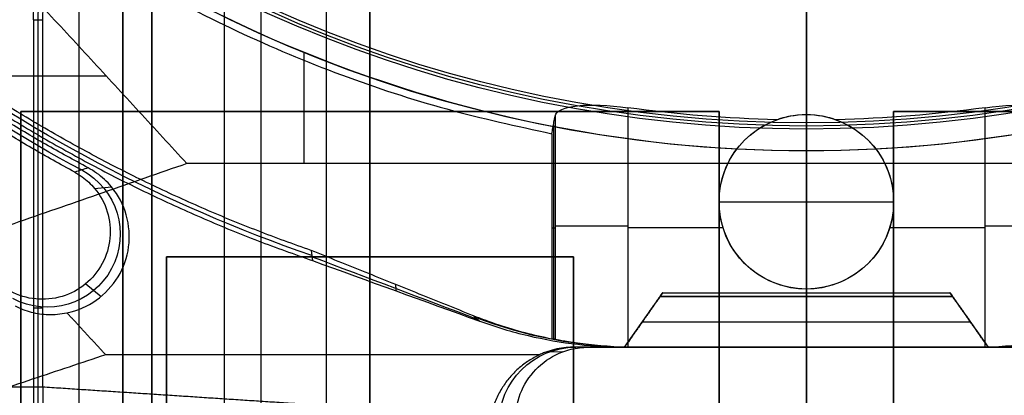
# Model space of a CAD drawing. Units: millimetres. Extents: x 83 to 116, y 0 to 535.
# Drawn here: x 95 to 101, y 482 to 485 of the extents above; entities that cross this region are included whole.
import ezdxf

# ---------------------------------------------------------------- set-up
doc = ezdxf.new("R2010")
doc.units = ezdxf.units.MM
doc.header["$MEASUREMENT"] = 0
doc.layers.add('4', color=7, linetype='Continuous')

msp = doc.modelspace()

# ---------------------------------------------------------------- linework, layer by layer
at = {"layer": '4', "extrusion": (0, -1, 0)}
for p, q in [((95, 2.5, -17.1), (95, 532.5, -17.1)), ((95, 2.5, -16.45), (95, 532.5, -16.45)), ((95.5, 532.5, -6.85), (95.5, 175.3, -6.85)), ((96, 2.5, -15.5), (96, 532.5, -15.5)), ((96.25, 532.5), (96.25, 175.3)), ((96.7, 2.5, -15.5), (96.7, 532.5, -15.5)), ((97, 532.5, -7.6), (97, 175.2999999999999, -7.6)), ((100, 63.24999999999997, -17.4), (100, 532.5, -17.4)), ((100, 532.5, -18.7), (100, 63.25, -18.7))]:
    msp.add_line(p, q, dxfattribs=at)
at = {"layer": '4', "extrusion": (0, -1, -1.224646799147353e-16)}
for p, q in [((100, 532.5, -19.89999999999997), (100, 63.88879999999995, -19.90000000000002)), ((100, 532.5, -19.69999999999997), (100, 63.88879999999995, -19.70000000000002)), ((94.6, 478.0715, -19.79999999999997), (94.6, 483.8715, -19.79999999999997)), ((94.6, 483.8715, -19.79999999999997), (99.4, 483.8715, -19.79999999999997)), ((97, 483.8715, -19.69999999999997), (97, 483.8715, -19.89999999999997)), ((99.4, 483.8715, -19.79999999999997), (99.4, 478.0715, -19.79999999999997)), ((100.6, 483.8715, -19.79999999999997), (105.4, 483.8715, -19.79999999999997)), ((100.6, 478.0715, -19.79999999999997), (100.6, 483.8715, -19.79999999999997))]:
    msp.add_line(p, q, dxfattribs=at)
at = {"layer": '4', "extrusion": (-1, 0, 0)}
for p, q in [((100, 63.88880000000003, -18.70000000000002), (100, 532.25, -18.69999999999997)), ((100, 63.88880000000003, -19.70000000000002), (100, 532.25, -19.69999999999997)), ((100, 410.5500000000001, -18.69999999999998), (100, 521.95, -18.69999999999997)), ((100, 468.15, -19.69999999999997), (100, 490.85, -19.69999999999997)), ((94.71855533438875, 480.5685553304716, -20.30000003736859), (94.71855533438875, 484.500000000055, -20.30000003736859)), ((95.6, 479.0715, -20.04999999999997), (95.6, 482.8715, -20.04999999999997)), ((95.6, 482.8715, -20.04999999999997), (98.4, 482.8715, -20.04999999999997)), ((97, 479.0715, -20.39999999999997), (97, 482.8715, -20.39999999999997)), ((97, 482.8715, -19.69999999999997), (97, 482.8715, -20.39999999999997)), ((98.4, 482.8715, -20.04999999999997), (98.4, 479.0715, -20.04999999999997)), ((94.75000000307747, 482.518555332465, -20.9000000587185), (94.68711066486053, 482.518555332465, -19.69999999999984))]:
    msp.add_line(p, q, dxfattribs=at)
at = {"layer": '4', "extrusion": (0, 1.224646799147353e-16, -1)}
for p, q in [((100.0000000000002, 484.502002969038, -34.59999999999999), (100.0000000000002, 483.791926223426, -34.59999999999999)), ((100.0000000000002, 483.85, -31.99999999999999), (100.0000000000002, 483.8500000000003, -30.97249966527006)), ((100.0000000000002, 482.65, -31.99999999999999), (100.0000000000002, 483.85, -31.99999999999999)), ((100.0000000000002, 483.7499999999999, -33.8), (100.0000000000002, 483.7919262234261, -34.59999999999998)), ((98.2611936275655, 483.7784812167152, -31.78641286239444), (98.2611936275655, 482.3057210609077, -31.78641286239444)), ((100.0000041471584, 483.750000000001, -33.79999999999999), (100.0000041471584, 482.2499867406762, -33.79999999999999)), ((99.40000000000018, 483.25, -31.99999999999999), (99.40000000000018, 483.25, -31.10000232076999)), ((99.40000000000018, 483.25, -31.99999999999999), (100.6000000000002, 483.25, -31.99999999999999)), ((100.6000000000002, 483.25, -31.99999999999999), (100.6000000000002, 483.25, -31.10000232076999)), ((98.24999999743544, 483.0720848994635, -32.00000004893803), (98.27236083012387, 483.0720848994635, -31.57332994395852)), ((98.77164899460331, 483.0735114169805, -31.10000232076999), (99.42654400513278, 483.0735114169805, -31.10000232076999)), ((100.5734559948671, 483.0735114169805, -31.10000232076999), (101.2283509955928, 483.0735114169805, -31.10000232076999)), ((99.99999999020316, 482.65, -31.10000232076999), (99.99999999020316, 482.24998674088, -31.10000232076999)), ((100.0000000000002, 482.65, -31.10000232076999), (100.0000000000002, 482.65, -31.99999999999999)), ((98.81669843625203, 482.25, -32.45000116035999), (101.183301526752, 482.25, -32.45000116035999)), ((99.99999999643317, 482.25, -33.79999999997499), (99.99999999643317, 482.25, -31.10000232074499))]:
    msp.add_line(p, q, dxfattribs=at)
at = {"layer": '4', "extrusion": (0, 1, 1.224646799147353e-16)}
for p, q in [((96.54792226681043, 483.51315789474, -34.79999999999999), (96.54792226681043, 484.2761779978561, -34.79999999999999)), ((88.37022468582761, 484.1156593913116, -38.93248100866841), (95.18591485894993, 484.1156593913117, -34.79999999999882)), ((99.99999992346493, 482.24999999796, -33.8), (99.99999992346493, 483.6, -33.79999999999999)), ((99.99999999999993, 483.6, -34.79999999999999), (99.99999999999993, 483.6, -33.79999999999999)), ((99.99999999999993, 483.5131578947373, -34.79999999999884), (99.99999999999993, 480.3000000000001, -42.19999999999944)), ((95.10662382466955, 483.3417807345832, -29.79999984350411), (95.2219283412508, 483.3533284535267, -33.79999985247038)), ((95.04589229059569, 482.6867271115162, -29.79899015694059), (95.15210475003974, 482.5999162938099, -33.79978362982222)), ((98.74999999999976, 482.2499999999998, -30.40000000001), (99.0125863680224, 482.625012198089, -30.40000000001)), ((100.9874136319786, 482.62193751525, -30.40000000001), (99.01258636802275, 482.62193751525, -30.40000000001)), ((99.99999999999993, 482.25, -30.90000000001), (99.99999999999993, 482.6000243962025, -30.46246950475695)), ((99.99999999999943, 482.6000243962, -30.33753049525999), (99.99999999999943, 482.25, -29.90000000001)), ((100.9874136319789, 482.6250121980852, -30.40000000001), (101.2499999999991, 482.2499999999994, -30.40000000001)), ((98.88420929188581, 482.4416707326931, -30.66041158414471), (98.88420929188581, 482.4416707326931, -30.13958841587682)), ((101.1157907081142, 482.4416707326912, -30.66041158414099), (101.1157907081142, 482.4416707326912, -30.13958841587449)), ((98.87254486039164, 482.4250121981024, -30.68123475238195), (101.1274551396099, 482.4250121981024, -30.68123475238195)), ((98.87254486038742, 482.4250121981, -30.118765247635), (101.1274551396114, 482.4250121981, -30.118765247635)), ((98.447887731434, 482.25, -31.799999143005), (101.5521117222419, 482.25, -31.799999143005)), ((99.99999976677992, 482.24999577455, -29.79999999999999), (99.99999976677992, 481.250000019225, -29.79999999999999)), ((99.99999990612243, 482.25, -33.79999910640849), (99.99999990612243, 482.25, -30.90000000001)), ((99.99999990612243, 482.25, -29.90000000001), (99.99999990612243, 482.25, -29.79999925602497)), ((98.32485962240384, 482.2182452986731, -29.80000022084793), (98.20785833397926, 482.2160281773004, -33.80000001967012))]:
    msp.add_line(p, q, dxfattribs=at)
at = {"layer": '4', "extrusion": (1.224646799147353e-16, 1.224646799147353e-16, -1)}
for centre, radius, start, end in [((-99.99999999999993, 492.75, 33.80000000000006), 9.149999999999995, 270, 90), ((-99.99999999999993, 492.75, 34.30000000000006), 9.149999999999999, 270, 90), ((-99.99999999999993, 492.75, 33.80000000000006), 9.149999999999995, 90, 270), ((-99.99999999999993, 492.75, 34.30000000000006), 9.149999999999999, 90, 270), ((-99.99999999999993, 492.75, 31.79999985522507), 10.53491013238705, 298.2356597336806, 327.7558046791053)]:
    msp.add_arc(centre, radius, start, end, dxfattribs=at)
at = {"layer": '4', "extrusion": (6.042804770874974e-33, 2.377818883694522e-17, -1)}
msp.add_arc((-100.0000000000002, 492.75, 33.80000000000001), 9.000000000000146, 270, 90, dxfattribs=at)
at = {"layer": '4', "extrusion": (-6.042804770874974e-33, 2.211511709925254e-16, -1)}
msp.add_arc((-100.0000000000002, 492.75, 33.8000000000001), 9.000000000000146, 90, 270, dxfattribs=at)
at = {"layer": '4', "extrusion": (0, 1.224646799147353e-16, -1)}
for centre, radius, start, end in [((-100.0000000000002, 492.75, 34.20000000000005), 8.979036888287, 270, 90), ((-100.0000000000002, 492.75, 34.20000000000005), 8.979036888287, 90, 270), ((-100.0000000000002, 492.75, 32.89999989829504), 10.43857130390838, 289.0069225345512, 324.0882370839121), ((-96.75000000000017, 484.5, 20.29999999999654), 2.031444667575738, 0, 90), ((-100.0000000000002, 483.25, 31.48624983263505), 0.5999999999999996, 270, 90), ((-100.0000000000002, 483.25, 31.48624983263505), 0.5999999999999996, 90, 270)]:
    msp.add_arc(centre, radius, start, end, dxfattribs=at)
at = {"layer": '4', "extrusion": (-1.982967414318012e-16, 2.216130506306351e-16, -1)}
msp.add_arc((-100.0000000000002, 492.75, 34.60000000000007), 8.958073776573857, 270, 90, dxfattribs=at)
at = {"layer": '4', "extrusion": (1.982967414318012e-16, 2.216130506306351e-16, -1)}
msp.add_arc((-100.0000000000002, 492.75, 34.60000000000011), 8.958073776573857, 90, 270, dxfattribs=at)
at = {"layer": '4', "extrusion": (3.827271495489544e-16, 4.151268855856759e-16, -1)}
msp.add_arc((-99.99999999999987, 492.7500000000006, 34.80000000000023), 9.150000000000558, 269.9999999999997, 317.317062385835, dxfattribs=at)
at = {"layer": '4', "extrusion": (3.270615502410457e-14, -9.320836645653961e-14, -1)}
msp.add_arc((-96.74999999999626, 484.5000000000034, 19.69999999995785), 2.062889335139857, 1.251987750919796e-09, 90, dxfattribs=at)
at = {"layer": '4', "extrusion": (-2.725597525544915e-12, 5.31020816915037e-12, -1)}
msp.add_arc((-96.75000000005592, 484.4999999998929, 20.9000000023082), 2.000000000002247, 0, 89.99999999797217, dxfattribs=at)
at = {"layer": '4', "extrusion": (-6.48620245063991e-17, 2.486472966813949e-16, -1)}
msp.add_arc((-99.99999999999994, 492.7499999999999, 34.8000000000001), 9.149999999999931, 222.6829376139935, 270.0000000000001, dxfattribs=at)
at = {"layer": '4', "extrusion": (7.652530060349115e-13, 9.229095087604666e-12, -1)}
msp.add_arc((-100.0000000132461, 492.7500005823778, 31.10000232531165), 8.937774882628723, 271.3028635789136, 277.8993687721077, dxfattribs=at)
at = {"layer": '4', "extrusion": (-9.897911246998845e-13, 1.25789823378536e-11, -1)}
msp.add_arc((-99.999999987525, 492.7500005484348, 31.1000023267569), 8.937774848781686, 262.1006312132819, 268.6971364210606, dxfattribs=at)
at = {"layer": '4', "extrusion": (-3.436078754023937e-30, -1.097046720381896e-13, -1)}
msp.add_arc((-100.0000000000002, 483.2500000000039, 31.10000232071704), 0.6000000000004615, 270, 70.20222273531235, dxfattribs=at)
at = {"layer": '4', "extrusion": (-9.064207156312626e-32, 1.602762046081614e-15, -1)}
msp.add_arc((-100.0000000000002, 483.2499999999999, 32.00000000000076), 0.5999999999999996, 270, 90, dxfattribs=at)
at = {"layer": '4', "extrusion": (9.064207156312612e-32, -1.357832686252141e-15, -1)}
msp.add_arc((-100.0000000000002, 483.2500000000001, 31.99999999999933), 0.5999999999999996, 90, 270, dxfattribs=at)
at = {"layer": '4', "extrusion": (-1.906672326846115e-16, -1.691610981457597e-13, -1)}
msp.add_arc((-100.0000000000002, 483.2500000000055, 31.10000232068833), 0.6000000000002463, 109.7977772646829, 270, dxfattribs=at)
at = {"layer": '4', "extrusion": (0.0153909851106203, -0.008261801799881044, -0.9998474184636096)}
msp.add_arc((-94.27881672398294, 483.2864244187438, 29.36069570268351), 0.5017012375356774, 118.2140576619473, 298.1875483213237, dxfattribs=at)
at = {"layer": '4', "extrusion": (-6.123233995736766e-17, 1, 1.224646799147353e-16)}
for centre, start, end in [((-98.7716491630862, -31.60000232077005, 483.0840470326815), 3.058800921626264, 89.99998094034135), ((-101.2283508369142, -31.60000232077005, 483.084029274679), 90.00001795094559, 176.9412001116427)]:
    msp.add_arc(centre, 0.5, start, end, dxfattribs=at)
at = {"layer": '4', "extrusion": (1, -1.499759782661858e-32, 1.224646799147353e-16)}
msp.add_arc((482.52193751525, -30.40000000001001, 99.99999999999943), 0.09999999999999964, 321.3401917526195, 38.65980824962073, dxfattribs=at)
at = {"layer": '4', "extrusion": (-0.02998158370030948, -3.391635825419e-13, -0.9995504512723813)}
msp.add_arc((-485.2499999989852, -99.7453706490135, 29.48870501537031), 3.000040847951, 0.003680219235086198, 21.4233127472644, dxfattribs=at)
at = {"layer": '4', "extrusion": (0.02998817809082045, -8.533494010630643e-12, -0.9995502534514177)}
msp.add_arc((485.2500000289434, 100.1644967786423, 35.4856860836471), 3.000038719307, 158.5768815460241, 179.996538478508, dxfattribs=at)
at = {"layer": '4', "extrusion": (-0.02617861013636011, -0.008723544752774317, -0.9996192175715084)}
msp.add_arc((-425.9021599963393, -246.478087234278, 26.27529253683437), 0.528488899227695, 18.45822203991619, 198.4209744844635, dxfattribs=at)
at = {"layer": '4'}
for points, degree in [([(95, 2.5, -15.8), (95, 267.5, -15.8), (95, 532.5, -15.8)], 2), ([(95.3, 532.5, -15.5), (95.3, 267.5, -15.5), (95.3, 2.5, -15.5)], 2), ([(95.3, 2.5, -17.4), (95.3, 267.5, -17.4), (95.3, 532.5, -17.4)], 2), ([(95.5, 175.3, -13.7), (95.5, 353.9, -13.7), (95.5, 532.5, -13.7)], 2), ([(95.5, 532.5), (95.5, 353.9), (95.5, 175.3)], 2), ([(97, 175.3), (97, 353.9), (97, 532.5)], 2), ([(97, 2.5, -15.2), (97, 267.5, -15.2), (97, 532.5, -15.2)], 2), ([(100.0000000000002, 487.3706759710929, -21.45953579298686), (100.0000000000002, 486.1971167544658, -23.84869405786159), (100.0000000000002, 485.023558377233, -27.01968144566758), (100.0000000000002, 483.8500000000003, -30.97249966527006)], 3), ([(95.7415551280118, 483.5131578947392, -34.79999999999878), (94.41869983081642, 484.9475793013346, -34.79999999999949), (93.09584453362105, 486.3820007079301, -34.8000000000002)], 2), ([(94.68711066485704, 484.5000000000467, -19.69999999999991), (94.68711066485866, 482.5500000000233, -19.69999999999995), (94.68711066486028, 480.6, -19.69999999999999)], 2), ([(94.68711066485704, 484.5000000000467, -19.69999999999991), (94.71855533242687, 484.500000000037, -20.29999999999678), (94.74999999999672, 484.5000000000273, -20.89999999999365)], 2), ([(94.75000002300025, 481.9780642633092, -20.90000005539886), (94.75000001149849, 483.2390321316683, -20.90000002769625), (94.74999999999672, 484.5000000000273, -20.89999999999365)], 2), ([(98.27244260378204, 483.8394167727196, -31.57282826292104), (98.28680999658953, 483.9150733291654, -31.30860373895801), (98.50482130647855, 483.9340609329259, -31.10000326439384), (98.771649135026, 483.8970364478415, -31.10000232077014)], 3), ([(101.2283508633415, 483.8970364478415, -31.10000232077017), (101.4950435046845, 483.9340421670286, -31.1000032611757), (101.713197414554, 483.9150351866144, -31.30873763893989), (101.7275575797389, 483.8394168896721, -31.57282824838696)], 3), ([(94.6, 483.8715, -19.89999999999997), (94.6, 480.9715, -19.89999999999997), (94.6, 478.0715, -19.89999999999997)], 2), ([(99.4, 483.8715, -19.89999999999997), (97, 483.8715, -19.89999999999997), (94.6, 483.8715, -19.89999999999997)], 2), ([(94.6, 483.8715, -19.69999999999997), (94.6, 480.9715, -19.69999999999997), (94.6, 478.0715, -19.69999999999997)], 2), ([(99.4, 483.8715, -19.69999999999997), (97, 483.8715, -19.69999999999997), (94.6, 483.8715, -19.69999999999997)], 2), ([(94.6, 483.8715, -19.69999999999997), (94.6, 483.8715, -19.79999999999997), (94.6, 483.8715, -19.89999999999997)], 2), ([(98.771649135026, 483.8970364478415, -31.10000232077014), (98.77164888249018, 483.0741177851236, -31.10000231572015), (98.77164862995437, 482.2511991224056, -31.10000231067016)], 2), ([(99.4, 478.0715, -19.89999999999997), (99.4, 480.9715, -19.89999999999997), (99.4, 483.8715, -19.89999999999997)], 2), ([(99.4, 478.0715, -19.69999999999997), (99.4, 480.9715, -19.69999999999997), (99.4, 483.8715, -19.69999999999997)], 2), ([(99.4, 483.8715, -19.89999999999997), (99.4, 483.8715, -19.79999999999997), (99.4, 483.8715, -19.69999999999997)], 2), ([(100.6, 483.8715, -19.89999999999997), (100.6, 480.9715, -19.89999999999997), (100.6, 478.0715, -19.89999999999997)], 2), ([(105.4, 483.8715, -19.89999999999997), (103, 483.8715, -19.89999999999997), (100.6, 483.8715, -19.89999999999997)], 2), ([(105.4, 483.8715, -19.69999999999997), (103, 483.8715, -19.69999999999997), (100.6, 483.8715, -19.69999999999997)], 2), ([(100.6, 483.8715, -19.69999999999997), (100.6, 480.9715, -19.69999999999997), (100.6, 478.0715, -19.69999999999997)], 2), ([(100.6, 483.8715, -19.89999999999997), (100.6, 483.8715, -19.79999999999997), (100.6, 483.8715, -19.69999999999997)], 2), ([(101.2283513390223, 482.2512002670653, -31.10000231125724), (101.2283511011819, 483.0741183574534, -31.1000023160137), (101.2283508633415, 483.8970364478415, -31.10000232077017)], 2), ([(98.25000000000446, 483.7179736493032, -31.9999999999232), (98.25248897968278, 483.7313564419563, -31.95262479195976), (98.25747384627108, 483.7581617292418, -31.85774290553472), (98.2649047779983, 483.7984384500045, -31.71630285314659), (98.26995624716503, 483.8258587972501, -31.62015342077199), (98.27244260378204, 483.8394167727196, -31.57282826292104)], 3), ([(98.27244260378204, 483.8394167727196, -31.57282826292104), (98.27240514184241, 483.3278585682976, -31.57316358867918), (98.27236801987448, 482.8163003638756, -31.57349893294358), (98.27233123791494, 482.3047421594536, -31.57383429502702)], 3), ([(99.79677914835126, 483.8145363455582, -31.10000232077012), (99.85381785385205, 483.8350690435853, -31.02618100810349), (99.92179263266681, 483.8500000000004, -30.97249966527007), (100.0000000000002, 483.8500000000003, -30.97249966527006)], 3), ([(100.0000000000002, 483.8500000000003, -30.97249966527006), (100.077511640661, 483.8500000000003, -30.97249966527009), (100.1466895580486, 483.8348863862959, -31.02683771675991), (100.2032208516488, 483.8145363455578, -31.10000232077019)], 3), ([(98.25000000000446, 483.7179736493032, -31.9999999999232), (98.2499968094817, 483.012296540554, -31.99999994602983), (98.24999361895894, 482.3066194318047, -31.99999989213647)], 2), ([(99.99999999999993, 483.6, -34.79999999999999), (99.99999999999993, 483.5565789473695, -34.7999999999998), (99.99999999999993, 483.5131578947391, -34.79999999999961)], 2), ([(95.7415551280118, 483.5131578947392, -34.79999999999878), (91.12077756400585, 481.9065789473696, -38.49999999999929), (86.4999999999999, 480.3, -42.1999999999998)], 2), ([(95.06187104104308, 483.4836797210837, -33.79999996130991), (95.03123774667087, 483.4736310209962, -32.46666690590416), (95.0006375196839, 483.4636452567706, -31.13333385015933), (94.97007085356286, 483.4537205567242, -29.79999990648856)], 3), ([(94.97007085356286, 483.4537205567242, -29.79999990648856), (94.9876531863291, 483.4442073703522, -29.79999990818532), (95.02094220424027, 483.4233396349981, -29.79999991155437), (95.0669232080233, 483.3856474966921, -29.79999991669393), (95.09395147825079, 483.3570365850093, -29.7999999200688), (95.10662459280074, 483.3417813753366, -29.79999992175205)], 3), ([(95.22192776839236, 483.3533279784484, -33.79999992623519), (95.2071047737144, 483.3711710273895, -33.79999993010274), (95.17546613379044, 483.4045964513234, -33.79999993785781), (95.12155209603598, 483.4485071564524, -33.79999994967277), (95.08247805219591, 483.472700044884, -33.79999995741677), (95.06187104104308, 483.4836797210837, -33.79999996130991)], 3), ([(99.99999999999993, 483.5131578947391, -34.79999999999961), (97.87077756400586, 483.5131578947392, -34.79999999999919), (95.7415551280118, 483.5131578947392, -34.79999999999878)], 2), ([(104.2584448719881, 483.5131578947392, -34.79999999999878), (102.129222435994, 483.5131578947392, -34.79999999999919), (99.99999999999993, 483.5131578947391, -34.79999999999961)], 2), ([(94.91635125988961, 482.4872033334993, -33.80000011792503), (94.99240146356114, 482.5025543136101, -33.80000010962276), (95.1249655016993, 482.5607540074857, -33.80000008896272), (95.28130705367637, 482.7261063278956, -33.80000004556178), (95.35616496690169, 482.9382807140786, -33.7999999986035), (95.33820940092838, 483.1651383867318, -33.79999995520015), (95.27150846644506, 483.2936436018097, -33.79999993453941), (95.22192776839236, 483.3533279784484, -33.79999992623519)], 3), ([(96.59642604167135, 482.9151489370872, -32.00000000649653), (96.59882706763123, 482.8921461884025, -32.60000032060398), (96.60164582230212, 482.8690134923256, -33.20000018419755), (96.6048847991879, 482.8457537628714, -33.80000000175036)], 3), ([(97.71069519308948, 482.4666023045368, -31.99999960212534), (97.58681827150932, 482.5163997284235, -31.99999964707193), (97.3391299764632, 482.6160675379344, -31.99999973695381), (96.96769478271983, 482.7655524274329, -31.99999987174414), (96.72017583389456, 482.8652733438055, -31.99999996157982), (96.59642604167135, 482.9151489370872, -32.00000000649653)], 3), ([(96.59642608863402, 482.9151490676985, -32.00000013144439), (96.59642821155965, 482.915148213753, -32.00000008663874), (96.59643033448528, 482.9151473598075, -32.00000004183308), (96.5964324574109, 482.915146505862, -31.99999999702742)], 3), ([(95.6, 482.8715, -19.69999999999997), (95.6, 480.9715, -19.69999999999997), (95.6, 479.0715, -19.69999999999997)], 2), ([(98.4, 482.8715, -19.69999999999997), (97, 482.8715, -19.69999999999997), (95.6, 482.8715, -19.69999999999997)], 2), ([(95.6, 479.0715, -20.39999999999997), (95.6, 480.9715, -20.39999999999997), (95.6, 482.8715, -20.39999999999997)], 2), ([(95.6, 482.8715, -20.39999999999997), (97, 482.8715, -20.39999999999997), (98.4, 482.8715, -20.39999999999997)], 2), ([(95.6, 482.8715, -19.69999999999997), (95.6, 482.8715, -20.04999999999997), (95.6, 482.8715, -20.39999999999997)], 2), ([(96.60133652161541, 482.8725254994004, -33.10792965237165), (96.97989181301959, 482.7295852784756, -33.09991627345965), (97.35844710442406, 482.586645057551, -33.09190289453953), (97.73700239582796, 482.4437048366242, -33.08388951562731)], 3), ([(96.6048847991879, 482.8457537628714, -33.80000000175036), (96.9881520171669, 482.7066649602576, -33.8000000392274), (97.37138868525346, 482.5677963585162, -33.79999998637923), (97.75459463750705, 482.4291480048154, -33.80000010570519)], 3), ([(98.4, 479.0715, -19.69999999999997), (98.4, 480.9715, -19.69999999999997), (98.4, 482.8715, -19.69999999999997)], 2), ([(98.4, 482.8715, -20.39999999999997), (98.4, 480.9715, -20.39999999999997), (98.4, 479.0715, -20.39999999999997)], 2), ([(98.4, 482.8715, -20.39999999999997), (98.4, 482.8715, -20.04999999999997), (98.4, 482.8715, -19.69999999999997)], 2), ([(98.74999999999993, 482.25, -30.90000000001), (98.87254486038954, 482.4250121981003, -30.68123475238463), (98.99508972077915, 482.6000243962007, -30.46246950475927)], 2), ([(98.99508972077604, 482.6000243961996, -30.33753049526021), (98.87254486038759, 482.4250121980998, -30.1187652476351), (98.74999999999915, 482.2499999999998, -29.90000000001)], 2), ([(98.99508972077915, 482.6000243962007, -30.46246950475927), (99.01841858377142, 482.6333414653838, -30.42082316824958), (99.01841858377169, 482.6333414653853, -30.3791768317499), (98.99508972077604, 482.6000243961996, -30.33753049526021)], 3), ([(98.99508972077915, 482.6000243962007, -30.46246950475927), (99.9999999999998, 482.6000243962018, -30.46246950475608), (101.0049102792205, 482.6000243962029, -30.46246950475289)], 2), ([(101.0049102792228, 482.6000243961996, -30.33753049526021), (99.9999999999994, 482.6000243961996, -30.33753049526021), (98.99508972077604, 482.6000243961996, -30.33753049526021)], 2), ([(101.0049102792228, 482.6000243961996, -30.33753049526021), (100.981581416233, 482.6333414653781, -30.37917683175111), (100.9815814162287, 482.6333414653841, -30.420823168252), (101.0049102792205, 482.6000243962029, -30.46246950475289)], 3), ([(101.0049102792205, 482.6000243962029, -30.46246950475289), (101.1274551396101, 482.4250121981014, -30.68123475238144), (101.2499999999997, 482.2499999999998, -30.90000000001)], 2), ([(101.2499999999997, 482.2499999999998, -29.90000000001), (101.1274551396112, 482.4250121980997, -30.1187652476351), (101.0049102792228, 482.6000243961996, -30.33753049526021)], 2), ([(94.56039469421687, 482.5349214066446, -33.98914530215336), (94.59557809275891, 482.5164066468598, -33.97816528657549), (94.66883619507335, 482.4878376074261, -33.94972138899281), (94.78803983033005, 482.4701411217567, -33.88733979339948), (94.87302016119592, 482.4775321615381, -33.83168083753267), (94.91635125988961, 482.4872033334993, -33.80000011792503)], 3), ([(95.18275216647798, 482.1983317349991, -33.80000009694557), (95.04955171318379, 482.3427675342492, -33.8000001074353), (94.91635125988961, 482.4872033334993, -33.80000011792503)], 2), ([(97.71069519308948, 482.4666023045368, -31.99999960212534), (97.72510611552818, 482.4535496611723, -32.59999311414909), (97.73975278583039, 482.4410598086671, -33.19999363997427), (97.75459463750705, 482.4291480048154, -33.80000010570519)], 3), ([(98.24999361895894, 482.3066194318047, -31.99999989213647), (98.18850063193383, 482.3187346796968, -31.99999985996651), (98.06656652956725, 482.3467924237424, -31.99999979558534), (97.88635913195719, 482.4002570804135, -31.99999969867678), (97.7688490089037, 482.4432290008907, -31.99999963429552), (97.71069519308948, 482.4666023045368, -31.99999960212534)], 3), ([(97.75459463750705, 482.4291480048154, -33.80000010570519), (97.86398728512351, 482.3895571772327, -33.80000009375279), (98.08559898822357, 482.3236130472837, -33.80000006979608), (98.42904321243654, 482.2633934402116, -33.80000003342537), (98.6598693229981, 482.2499901610495, -33.80000000946863), (98.77620553701111, 482.2499818481417, -33.79999999751601)], 3), ([(101.2237943742022, 482.2499827936706, -33.79999999997187), (101.3401305797498, 482.2499902407577, -33.8000000098522), (101.570956753864, 482.2633943361292, -33.80000002965547), (101.9144007173148, 482.3236141019307, -33.80000005972042), (102.1360132071043, 482.3895559662099, -33.80000007952366), (102.2454061041108, 482.4291459927644, -33.80000008940383)], 3), ([(98.27233123791494, 482.3047421594536, -31.57383429502702), (98.26984592160844, 482.3049473548896, -31.62125010554413), (98.26487782555886, 482.306149637713, -31.71603333255167), (98.25743183491339, 482.3052670654583, -31.85809077731253), (98.25247241671434, 482.3064112062044, -31.95270844502115), (98.24999361895894, 482.3066194318047, -31.99999989213647)], 3), ([(98.3954806044419, 482.2499999990061, -33.79999939141133), (98.37408308997024, 482.2499999302462, -33.79999945970108), (98.33162718054895, 482.2474530887036, -33.79999959666998), (98.2685359586295, 482.2360282537213, -33.79999980462632), (98.22789972981363, 482.2235302426976, -33.79999994153818), (98.20785833815592, 482.2160281645578, -33.80000000983506)], 3), ([(98.32485638534656, 482.218253979987, -29.80000011042396), (98.34359900510333, 482.2252712977632, -29.80000005049277), (98.38160732469278, 482.23693428177, -29.79999993034856), (98.44062267198265, 482.2476323510363, -29.79999974781559), (98.48028463672777, 482.2499972396129, -29.7999996277557), (98.50029485450098, 482.2499985775589, -29.79999956782876)], 3), ([(101.604519207803, 482.2499999990093, -33.79999941713333), (99.99999990612243, 482.2499999990077, -33.79999940427233), (98.3954806044419, 482.2499999990061, -33.79999939141133)], 2), ([(98.50029485450098, 482.2499985775589, -29.79999956782876), (98.46535811671409, 482.2499990524917, -31.1333328776045), (98.430420033361, 482.2499995263853, -32.4666661521327), (98.3954806044419, 482.2499999990061, -33.79999939141133)], 3), ([(101.4997042365999, 482.2499986049278, -29.79999944020878), (99.99999954555044, 482.2499985912433, -29.79999950401877), (98.50029485450098, 482.2499985775589, -29.79999956782876)], 2), ([(101.2499999999997, 482.2499999999998, -30.90000000001), (99.9999999999998, 482.2499999999999, -30.90000000001), (98.74999999999993, 482.25, -30.90000000001)], 2), ([(98.74999999999993, 482.25, -30.90000000001), (98.74999999999955, 482.2499999999999, -30.40000000001), (98.74999999999915, 482.2499999999998, -29.90000000001)], 2), ([(98.74999999999915, 482.2499999999998, -29.90000000001), (99.9999999999994, 482.2499999999998, -29.90000000001), (101.2499999999997, 482.2499999999998, -29.90000000001)], 2), ([(98.77164862995437, 482.2511991224056, -31.10000231067016), (98.781151031896, 482.2509280620914, -31.10000231205997), (98.80015793387705, 482.2504938610145, -31.10000231483968), (98.82867346909003, 482.250089055739, -31.10000231900948), (98.84768505067012, 482.2499820911127, -31.1000023217892), (98.85719133432781, 482.2499818481591, -31.10000232317901)], 3), ([(98.77620553701111, 482.2499818481417, -33.79999999751601), (99.99999995560663, 482.2499823209061, -33.79999999874394), (101.2237943742022, 482.2499827936706, -33.79999999997187)], 2), ([(98.85719133432781, 482.2499818481591, -31.10000232317901), (98.81669843566945, 482.2499818481504, -32.45000116034751), (98.77620553701111, 482.2499818481417, -33.79999999751601)], 2), ([(98.85719133432781, 482.2499818481591, -31.10000232317901), (100.0000000073348, 482.2499823211725, -31.10000232195963), (101.1428086803419, 482.2499827941859, -31.10000232074025)], 2), ([(101.1428086803419, 482.2499827941859, -31.10000232074025), (101.1523149549864, 482.2499830538378, -31.10000231968663), (101.1713265202196, 482.2500891307727, -31.10000231757932), (101.1998420729366, 482.250494015298, -31.10000231441817), (101.2188489399538, 482.250929189733, -31.10000231231086), (101.2283513390223, 482.2512002670653, -31.10000231125724)], 3), ([(101.1428086803419, 482.2499827941859, -31.10000232074025), (101.1698039116286, 482.2499827939947, -32.00000154715079), (101.1967991429154, 482.2499827938229, -32.90000077356133), (101.2237943742022, 482.2499827936706, -33.79999999997187)], 3), ([(101.2499999999997, 482.2499999999998, -29.90000000001), (101.2499999999997, 482.2499999999998, -30.40000000001), (101.2499999999997, 482.2499999999998, -30.90000000001)], 2), ([(95.18275216647798, 482.1983317349991, -33.80000009694557), (91.14923127046904, 480.8491658674996, -37.00000004847359), (87.11571037446011, 479.5, -40.20000000000161)], 2), ([(98.16606774724019, 482.1983311525595, -33.8000001130773), (96.67440995685908, 482.1983314437792, -33.80000010501143), (95.18275216647798, 482.1983317349991, -33.80000009694557)], 2), ([(98.16606774724019, 482.1983311525595, -33.8000001130773), (98.13954954505127, 482.1861362096361, -33.82892451900182), (98.09021230745255, 482.1586795228561, -33.89404728014975), (98.02455535332709, 482.1091278955462, -34.0115756193467), (97.96652636058089, 482.0516304563587, -34.14795012232305), (97.91542610171182, 481.9851328776569, -34.30567148145178), (97.87245198347445, 481.9094009499855, -34.48529520319487), (97.8393533068085, 481.8235698572634, -34.68887248959906), (97.82017013051356, 481.7331044811427, -34.90344153696258), (97.8156230920781, 481.6478825636081, -35.1055739599732), (97.8226397724269, 481.5705933342234, -35.28889134675515), (97.8383936187395, 481.5016003059964, -35.45253150399029), (97.86138392253262, 481.4389713506147, -35.60107712340056), (97.89031462190319, 481.3828107534904, -35.73428085706317), (97.92435653039125, 481.3325742881066, -35.85343352108378), (97.96292270882505, 481.2879965799344, -35.95916454035169), (98.00561173945896, 481.2488936257757, -36.05191034029551), (98.05219342976537, 481.2151608292315, -36.13191900643061), (98.10293924110061, 481.1866743587215, -36.19948424697647), (98.15734473251746, 481.1640049308006, -36.25325241578221), (98.21464266077274, 481.1476127721701, -36.29213193052141), (98.2739716436522, 481.1380147345288, -36.31489690365103), (98.31100662406787, 481.1362098021079, -36.31917790800116), (98.3292288521176, 481.1362074867476, -36.31918339986423)], 3), ([(98.49993261626202, 481.2500000180495, -29.79999957701743), (98.43038235196101, 481.2500083804591, -29.79999958373059), (98.30266236416634, 481.2767304634275, -29.79999961030523), (98.13298016372623, 481.3906322043787, -29.79999968743381), (98.02291884193338, 481.5605825699635, -29.79999978871083), (97.98682838621386, 481.7601371869, -29.79999989864527), (98.0303743493107, 481.9578766092528, -29.7999999999298), (98.14941298410739, 482.1240310502487, -29.80000007708331), (98.25965683452432, 482.1938480053885, -29.80000010369352), (98.32485638534656, 482.218253979987, -29.80000011042396)], 3), ([(98.20785833815592, 482.2160281645578, -33.80000000983506), (98.20313299316412, 482.2142593391829, -33.80000002130287), (98.19373677372458, 482.2105899341963, -33.80000004424127), (98.17979941489533, 482.2046873498837, -33.80000007867353), (98.17062524581989, 482.2004934072372, -33.80000010161208), (98.16606774724019, 482.1983311525595, -33.8000001130773)], 3), ([(90.04978875512217, 481.9780642386445, -20.90000117423448), (92.39989438906122, 481.9780642509769, -20.90000061481667), (94.75000002300025, 481.9780642633092, -20.90000005539886)], 2), ([(94.75000002300025, 481.9780642633092, -20.90000005539886), (94.75000001150022, 481.2575874640847, -20.90000002769943), (94.75000000000017, 480.5371106648601, -20.9)], 2), ([(94.75000002300025, 481.9780642633092, -20.90000005539886), (95.75000001150019, 481.9125994610654, -23.40000002769945), (96.75000000000014, 481.8471346588215, -25.90000000000004)], 2)]:
    msp.add_open_spline(points, degree=degree, dxfattribs=at)
msp.add_rational_spline([(98.24988274238213, 501.7819923142749, -32.00000305976283), (90.79997993736784, 500.3383848563527, -32.00000281524439), (90.80002919586738, 492.7499105425356, -32.00000152984302), (90.80007845436693, 485.1614362287187, -32.00000024444164), (98.25000000000448, 483.7179736493032, -31.9999999999232)], [0.9999998910122074, 0.7714360328057277, 1, 0.7714360328057277, 0.9999998910122074], degree=2, knots=[0, 0, 0, 12.69050785042059, 12.69050785042059, 25.38101570084119, 25.38101570084119, 25.38101570084119], dxfattribs=at)
for points, weights in [([(94.97007085356286, 483.4537205567242, -29.79999990648856), (92.51775882095266, 484.7805824268841, -29.79999998926698), (91.03903808257854, 487.1444337135953, -29.80000007204544)], [1, 0.9669226557379506, 0.9999999842274931]), ([(95.06187104104308, 483.4836797210837, -33.79999996130991), (92.62356807166748, 484.7830654361093, -33.80000002502859), (91.1406120849216, 487.1142807378351, -33.80000008874727)], [1, 0.9670794013493501, 1]), ([(91.50016055323704, 486.6365994168418, -33.79999992259644), (93.44846361681844, 483.9277553862797, -33.79999996217341), (96.6048847991879, 482.8457537628714, -33.80000000175036)], [1, 0.9527848082456414, 1]), ([(96.59642604167135, 482.9151489370872, -32.00000000649653), (93.51332798633156, 483.9821239843282, -31.99999991489445), (91.59108718207231, 486.6182037715161, -31.99999982329239)], [1, 0.9542116522110674, 1])]:
    msp.add_rational_spline(points, weights, degree=2, dxfattribs=at)
for points, knots in [([(95.10662459280074, 483.3417813753366, -29.79999992175205), (95.14760531877496, 483.2924495147304, -29.79999992278896), (95.20411894470715, 483.1862130663383, -29.79999992673779), (95.22425086557949, 482.9988565305028, -29.79999993800158), (95.17007268913385, 482.8201801775392, -29.79999995271039), (95.05149613405638, 482.6755673823255, -29.79999996865489), (94.88689952702451, 482.5874240708354, -29.79999998336434), (94.69921848786895, 482.5704414957943, -29.79999999463024), (94.58395016256007, 482.6050311386039, -29.79999999858134), (94.52752346874455, 482.6355574126863, -29.79999999961928)], [-1, -1, -1, -1, -0.8571428522772145, -0.7142857045543292, -0.5714285568315437, -0.4285714091086582, -0.2857142613858727, -0.1428571136629873, 0, 0, 0, 0]), ([(97.1742525908939, 482.6824273354248, -32.00000010279366), (97.17521859322065, 482.6731873765456, -32.37044225212667), (97.17696438788352, 482.6580388304731, -32.97568542272229), (97.17893683997538, 482.6431474755655, -33.56741100329469), (97.17975336333173, 482.6372816620329, -33.79999996629424)], [0.00652984187391234, 0.00652984187391234, 0.00652984187391234, 0.00652984187391234, 0.6017016528144, 0.9931575488885364, 0.9931575488885364, 0.9931575488885364, 0.9931575488885364]), ([(98.27233123791494, 482.3047421594536, -31.57383429502702), (98.27896457770764, 482.3041932548804, -31.44726958611648), (98.33577042742093, 482.2926188810279, -31.32432488244984), (98.51923067305455, 482.2679309571504, -31.15024758042505), (98.64497566341547, 482.2548170430136, -31.10000238159467), (98.77164862995437, 482.2511991224056, -31.10000231067016)], [0, 0, 0, 0, 0.4999416591358808, 0.4999416591358808, 1, 1, 1, 1]), ([(101.2283513390223, 482.2512002670653, -31.10000231125724), (101.3550121786588, 482.2548177074971, -31.10000237745173), (101.4807454119279, 482.2679294208321, -31.15023758103747), (101.664218277787, 482.2926175304365, -31.32430155642446), (101.7210347288463, 482.3041939970933, -31.44725746875334), (101.7276686977614, 482.3047427554317, -31.57383429595574)], [0, 0, 0, 0, 0.5000104974266506, 0.5000104974266506, 1, 1, 1, 1])]:
    msp.add_open_spline(points, degree=3, knots=knots, dxfattribs=at)

doc.saveas('drawing.dxf')
